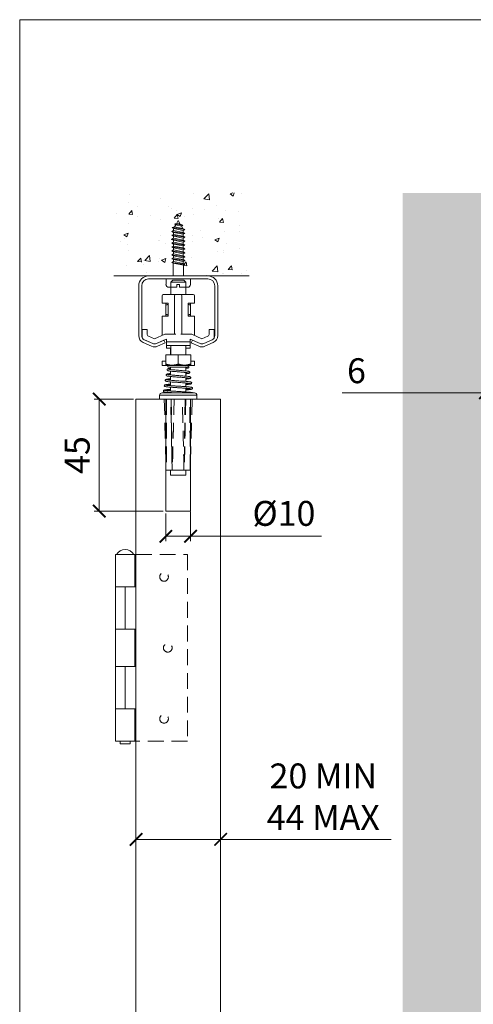
# Model space of a CAD drawing. Units: millimetres. Extents: x 3205 to 4338, y 1002 to 1793.
# Drawn here: x 3205 to 3387, y 1398 to 1793 of the extents above; entities that cross this region are included whole.
import ezdxf

# ---------------------------------------------------------------- set-up
doc = ezdxf.new("R2010")
doc.units = ezdxf.units.MM
doc.linetypes.add('HIDDEN', pattern=[9.525, 6.35, -3.175])
doc.layers.get('0').update_dxf_attribs({"lineweight": 0})
for name, color, linetype, lineweight in [('Border', 7, 'Continuous', 0), ('Dims', 7, 'Continuous', 0), ('Door', 4, 'Continuous', 0), ('Gear', 7, 'Continuous', 0), ('Hatching', 7, 'Continuous', 0), ('Track', 5, 'Continuous', 0)]:
    doc.layers.add(name, color=color, linetype=linetype, lineweight=lineweight)
doc.layers.add('Notes', color=7, linetype='Continuous')
doc.styles.add('ROMANS', font='ARIAL.TTF')
doc.dimstyles.new('DIMSTYLE', dxfattribs={"dimtxt": 5.5, "dimasz": 5, "dimexe": 2, "dimexo": 1, "dimgap": 2.5, "dimtad": 1, "dimdec": 0, "dimrnd": 1e-08, "dimzin": 0, "dimdsep": 46, "dimtxsty": 'ROMANS', "dimblk": 'ARCHTICK', "dimcen": 0.09, "dimclrd": 7, "dimclre": 7, "dimclrt": 256, "dimadec": 0, "dimazin": 0, "dimtfac": 2, "dimtdec": 0, "dimtmove": 0, "dimatfit": 3, "dimfxl": 0, "dimtolj": 1, "dimtzin": 0, "dimlwd": 0, "dimlwe": 0, "dimarcsym": 0})

# ---------------------------------------------------------------- blocks, each defined once
blk = doc.blocks.new('_ArchTick')
at = {"color": 0, "linetype": 'ByBlock', "const_width": 0.15}
blk.add_lwpolyline([(-0.5, -0.5), (0.5, 0.5)], dxfattribs=at)
blk = doc.blocks.new('*D75')
at = {"layer": 'Defpoints', "color": 0}
for p in [(3251.34, 1463.97), (3251.34, 1463.97), (3285.34, 1463.97)]:
    blk.add_point(p, dxfattribs=at)
at = {"layer": 'Dims', "color": 7, "lineweight": 0}
for p, q in [((3251.34, 1464.97), (3251.34, 1465.97)), ((3251.34, 1463.97), (3285.34, 1463.97)), ((3285.34, 1464.97), (3285.34, 1465.97)), ((3285.34, 1463.97), (3353.8, 1463.97))]:
    blk.add_line(p, q, dxfattribs=at)
at = {"layer": 'Dims', "color": 7, "lineweight": 0, "xscale": 5, "yscale": 5, "zscale": 5, "rotation": 180}
blk.add_blockref('_ArchTick', (3251.34, 1463.97), dxfattribs=at)
at = {"layer": 'Dims', "color": 7, "lineweight": 0, "xscale": 5, "yscale": 5, "zscale": 5}
blk.add_blockref('_ArchTick', (3285.34, 1463.97), dxfattribs=at)
at = {"layer": 'Dims', "insert": (3326.58, 1479.83), "char_height": 10, "attachment_point": 5, "style": 'ROMANS'}
blk.add_mtext('20 MIN\\P44 MAX', dxfattribs=at)
blk = doc.blocks.new('289T Top End')
at = {"color": 3}
for p, q in [((-2.24, 47.77), (-3.04, 46.97)), ((2.16, 47.77), (-2.24, 47.77)), ((2.16, 47.77), (2.96, 46.97)), ((2.96, 46.97), (-3.04, 46.97)), ((-3.04, 42), (-3.04, 46.97)), ((2.96, 42), (2.96, 46.97)), ((-6.54, 41.5), (-6.54, 38.5)), ((-2.04, 42), (-6.04, 42)), ((-1.04, 42), (-2.04, 42)), ((-1.54, 40.29), (-1.54, 41.5)), ((-1.54, 40.29), (-1.54, 32.46)), ((0.96, 42), (-1.04, 42)), ((0.96, 42), (1.96, 42)), ((1.46, 40.29), (1.46, 41.5)), ((1.46, 40.29), (1.46, 32.46)), ((5.96, 42), (1.96, 42)), ((6.46, 41.5), (6.46, 38.5)), ((-6.54, 38.5), (-4.07, 38.5)), ((-4.49, 38.5), (-5.04, 38.19)), ((-5.04, 37.74), (-5.04, 38.19)), ((-5.04, 37.74), (-5.04, 34.07)), ((-4.07, 38.5), (-4.07, 33.3)), ((3.99, 38.5), (6.46, 38.5)), ((3.99, 38.5), (3.99, 33.3)), ((4.41, 38.5), (4.96, 38.19)), ((4.96, 38.19), (4.96, 37.74)), ((4.96, 37.74), (4.96, 34.07)), ((-4.07, 33.3), (-6.54, 33.3)), ((-6.54, 33.3), (-6.54, 25.53)), ((-5.04, 33.62), (-5.04, 34.07)), ((-4.49, 33.3), (-5.04, 33.62)), ((-1.54, 32.46), (-1.54, 31.17)), ((1.46, 32.46), (1.46, 31.17)), ((6.46, 33.3), (3.99, 33.3)), ((4.41, 33.3), (4.96, 33.62)), ((4.96, 34.07), (4.96, 33.62)), ((6.46, 33.3), (6.46, 25.53)), ((-14.54, 28), (-12.54, 28)), ((-14.54, 24.88), (-14.54, 28)), ((-12.54, 28), (-12.54, 26.18)), ((-1.54, 31.17), (-1.54, 26)), ((1.46, 26), (1.46, 31.17)), ((12.46, 28), (14.46, 28)), ((12.46, 26.18), (12.46, 28)), ((14.46, 28), (14.46, 24.88)), ((-10.27, 22.33), (-13.94, 23.97)), ((-11.94, 25.27), (-9.54, 24.19)), ((-9.54, 24.19), (-5.47, 26)), ((-4.79, 24.12), (-8.8, 22.33)), ((-5.47, 26), (-1.04, 26)), ((-4.79, 24.12), (-4.79, 23)), ((0.96, 26), (5.4, 26)), ((4.71, 23), (4.71, 24.12)), ((8.73, 22.33), (4.71, 24.12)), ((5.4, 26), (9.46, 24.19)), ((9.46, 24.19), (11.87, 25.27)), ((13.87, 23.97), (10.2, 22.33)), ((-4.79, 23), (4.71, 23)), ((-4.79, 23), (-4.79, 21.5)), ((-4.79, 21.5), (4.71, 21.5)), ((-4.79, 21.5), (-4.79, 20.5)), ((-4.79, 20.5), (-3.04, 20.5)), ((-3.14, 17.77), (-3.14, 20.5)), ((-3.04, 17.77), (-3.04, 21.5)), ((2.96, 17.77), (2.96, 21.5)), ((2.96, 20.5), (4.71, 20.5)), ((3.06, 17.77), (3.06, 20.5)), ((4.71, 23), (4.71, 21.5)), ((4.71, 21.5), (4.71, 20.5)), ((-0.02, 17.77), (-5.02, 17.77)), ((-5.02, 17.77), (-5.02, 14.05)), ((4.98, 17.77), (-0.02, 17.77)), ((-0.02, 17.77), (-0.02, 14.06)), ((4.98, 17.77), (4.98, 14.07)), ((-6.54, 15.25), (-5.02, 15.25)), ((-6.54, 13.5), (-6.54, 15.25)), ((-6.54, 13.5), (6.46, 13.5)), ((-5.02, 14.05), (-5.02, 13.62)), ((-5.02, 13.62), (-2.92, 13.62)), ((-3.14, 11.85), (-3.14, 12.87)), ((-2.14, 13.62), (-2.92, 13.62)), ((-2.14, 13.62), (2.46, 13.62)), ((2.46, 13.62), (4.96, 13.62)), ((3.06, 13.38), (3.06, 13.5)), ((3.06, 11.3), (3.06, 12.74)), ((4.96, 13.62), (4.98, 13.63)), ((4.98, 15.25), (6.46, 15.25)), ((4.98, 13.63), (4.98, 14.07)), ((6.46, 13.5), (6.46, 15.25)), ((-3.14, 9.69), (-3.14, 11.21)), ((-3.14, 7.54), (-3.14, 9.06)), ((3.06, 9.19), (3.06, 10.66)), ((3.06, 7.09), (3.06, 8.56)), ((-3.14, 5.39), (-3.15, 5.39)), ((-3.14, 5.39), (-3.14, 6.9)), ((-3.14, 3.25), (-3.14, 4.75)), ((3.06, 4.97), (3.06, 6.45)), ((3.06, 2.86), (3.06, 4.34)), ((3.19, 4.33), (3.06, 4.32)), ((-7.54, 1.5), (7.46, 1.5)), ((-7.54, 1.5), (-7.54, 1.5)), ((-7.54, 0), (-7.54, 1.5)), ((7.46, 0), (-7.54, 0)), ((-6.54, 2.5), (6.46, 2.5)), ((-3.14, 3.28), (-3.37, 3.26)), ((-3.14, 2.5), (-3.14, 2.61)), ((7.46, 0), (7.46, 1.5))]:
    blk.add_line(p, q, dxfattribs=at)
at = {"color": 3, "linetype": 'HIDDEN'}
for p, q in [((-5.64, 0), (-4.88, -28.6)), ((-2.84, 0), (-2.46, -28.6)), ((2.76, 0), (2.38, -28.6)), ((5.56, 0), (4.8, -28.6)), ((-4.79, -28.6), (-4.88, -28.6)), ((-4.79, -28.6), (-2.48, -28.6)), ((-3.14, -30.56), (-3.14, -28.6)), ((-3.14, -30.56), (3.06, -30.56)), ((-2.46, -28.6), (-2.48, -28.6)), ((-2.34, -28.6), (-2.46, -28.6)), ((-2.34, -28.6), (2.27, -28.6)), ((2.38, -28.6), (2.27, -28.6)), ((2.41, -28.6), (2.38, -28.6)), ((2.41, -28.6), (4.71, -28.6)), ((3.06, -30.56), (3.06, -28.6)), ((4.8, -28.6), (4.71, -28.6))]:
    blk.add_line(p, q, dxfattribs=at)
at = {"color": 3, "flags": 128}
for points in [[(-4.07, 38.01), (-4.11, 38), (-4.14, 38), (-4.18, 37.99), (-4.22, 37.98), (-4.26, 37.97), (-4.3, 37.96), (-4.34, 37.95), (-4.38, 37.94), (-4.42, 37.93), (-4.46, 37.92), (-4.5, 37.91), (-4.54, 37.89), (-4.58, 37.88), (-4.62, 37.87), (-4.66, 37.86), (-4.7, 37.85), (-4.74, 37.83), (-4.78, 37.82), (-4.82, 37.81), (-4.87, 37.8), (-4.91, 37.78), (-4.95, 37.77), (-4.99, 37.75), (-5.04, 37.74)], [(4.96, 37.74), (4.92, 37.75), (4.88, 37.77), (4.83, 37.78), (4.79, 37.8), (4.75, 37.81), (4.71, 37.82), (4.67, 37.83), (4.63, 37.85), (4.58, 37.86), (4.54, 37.87), (4.5, 37.88), (4.46, 37.89), (4.42, 37.91), (4.38, 37.92), (4.34, 37.93), (4.3, 37.94), (4.26, 37.95), (4.22, 37.96), (4.19, 37.97), (4.15, 37.98), (4.11, 37.99), (4.07, 38), (4.03, 38), (3.99, 38.01)], [(-5.04, 34.07), (-4.99, 34.05), (-4.95, 34.04), (-4.91, 34.03), (-4.87, 34.01), (-4.82, 34), (-4.78, 33.99), (-4.74, 33.97), (-4.7, 33.96), (-4.66, 33.95), (-4.62, 33.94), (-4.58, 33.93), (-4.54, 33.92), (-4.5, 33.9), (-4.46, 33.89), (-4.42, 33.88), (-4.38, 33.87), (-4.34, 33.86), (-4.3, 33.85), (-4.26, 33.84), (-4.22, 33.83), (-4.18, 33.82), (-4.14, 33.81), (-4.11, 33.81), (-4.07, 33.8)], [(3.99, 33.8), (4.03, 33.81), (4.07, 33.81), (4.11, 33.82), (4.15, 33.83), (4.19, 33.84), (4.22, 33.85), (4.26, 33.86), (4.3, 33.87), (4.34, 33.88), (4.38, 33.89), (4.42, 33.9), (4.46, 33.92), (4.5, 33.93), (4.54, 33.94), (4.58, 33.95), (4.63, 33.96), (4.67, 33.97), (4.71, 33.99), (4.75, 34), (4.79, 34.01), (4.83, 34.03), (4.88, 34.04), (4.92, 34.05), (4.96, 34.07)], [(-2.92, 13.62), (-3, 13.62), (-3.09, 13.63), (-3.18, 13.64), (-3.26, 13.65), (-3.35, 13.66), (-3.43, 13.67), (-3.52, 13.68), (-3.61, 13.69), (-3.69, 13.71), (-3.78, 13.72), (-3.87, 13.74), (-3.95, 13.76), (-4.04, 13.78), (-4.13, 13.8), (-4.21, 13.82), (-4.3, 13.84), (-4.39, 13.86), (-4.48, 13.89), (-4.56, 13.91), (-4.65, 13.94), (-4.74, 13.96), (-4.83, 13.99), (-4.93, 14.02), (-5.02, 14.05)], [(-3.14, 12.35), (-3.45, 12.31), (-3.71, 12.27), (-3.93, 12.22), (-4.12, 12.18), (-4.28, 12.12), (-4.36, 12.06), (-4.41, 12.02), (-4.46, 11.95), (-4.5, 11.85), (-4.5, 11.73), (-4.46, 11.62), (-4.41, 11.55), (-4.32, 11.47), (-4.24, 11.42), (-4.08, 11.37), (-3.88, 11.33), (-3.65, 11.28), (-3.37, 11.24), (-3.04, 11.2), (-2.68, 11.16), (-2.28, 11.12), (-1.85, 11.08), (-1.4, 11.05), (-0.92, 11.01), (-0.44, 10.97), (0.05, 10.93), (0.55, 10.89), (1.03, 10.85), (1.5, 10.81), (1.96, 10.77), (2.38, 10.73), (2.77, 10.69), (3.13, 10.65), (3.44, 10.61), (3.7, 10.57), (3.9, 10.54), (4.05, 10.5), (4.09, 10.49), (4.1, 10.48)], [(-3.99, 12.01), (-3.97, 12), (-3.93, 11.99), (-3.79, 11.96), (-3.59, 11.92), (-3.33, 11.88), (-3.02, 11.84), (-2.67, 11.8), (-2.27, 11.76), (-1.85, 11.72), (-1.4, 11.68), (-0.92, 11.64), (-0.43, 11.6), (0.06, 11.56), (0.56, 11.52), (1.05, 11.48), (1.53, 11.44), (1.99, 11.4), (2.43, 11.36), (2.83, 11.32), (3.2, 11.28), (3.52, 11.24), (3.8, 11.2), (4.03, 11.16), (4.23, 11.11), (4.39, 11.05), (4.48, 11), (4.53, 10.95), (4.58, 10.87), (4.61, 10.76), (4.61, 10.63), (4.56, 10.53), (4.51, 10.46), (4.42, 10.39), (4.33, 10.35), (4.17, 10.3), (3.96, 10.26), (3.71, 10.22), (3.41, 10.17), (3.06, 10.13)], [(-3.94, 13.51), (-3.91, 13.51), (-3.83, 13.51), (-3.69, 13.51), (-3.5, 13.51), (-3.25, 13.51), (-2.97, 13.51), (-2.64, 13.51), (-2.27, 13.51), (-1.87, 13.51), (-1.45, 13.51), (-1, 13.51), (-0.54, 13.51), (-0.07, 13.51), (0.4, 13.5), (0.86, 13.5), (1.31, 13.49), (1.75, 13.47), (2.16, 13.45), (2.54, 13.43), (2.89, 13.4), (3.2, 13.37), (3.46, 13.33), (3.69, 13.29), (3.87, 13.24), (4.03, 13.18), (4.12, 13.11), (4.17, 13.06), (4.22, 12.97), (4.24, 12.86), (4.23, 12.75), (4.18, 12.65), (4.13, 12.59), (4.04, 12.52), (3.96, 12.48), (3.8, 12.43), (3.6, 12.38), (3.35, 12.34), (3.06, 12.3)], [(-3.94, 12.87), (-3.92, 12.87), (-3.87, 12.87), (-3.79, 12.87), (-3.67, 12.87), (-3.52, 12.87), (-3.34, 12.87), (-3.13, 12.87), (-2.9, 12.87), (-2.64, 12.87), (-2.36, 12.87), (-2.06, 12.87), (-1.74, 12.87), (-1.4, 12.87), (-1.05, 12.87), (-0.7, 12.87), (-0.34, 12.87), (0.02, 12.87), (0.39, 12.87), (0.74, 12.86), (1.09, 12.86), (1.44, 12.85), (1.76, 12.84), (2.08, 12.82), (2.37, 12.8), (2.64, 12.78), (2.89, 12.76), (3.12, 12.74), (3.31, 12.71), (3.47, 12.68), (3.6, 12.66), (3.69, 12.63), (3.72, 12.62)], [(-3.13, 11.99), (-3.16, 11.99), (-3.18, 11.99), (-3.2, 11.98), (-3.22, 11.98), (-3.24, 11.98), (-3.26, 11.97), (-3.28, 11.97), (-3.3, 11.97), (-3.32, 11.96), (-3.34, 11.96), (-3.36, 11.96), (-3.37, 11.95), (-3.39, 11.95), (-3.41, 11.95), (-3.43, 11.94), (-3.44, 11.94), (-3.46, 11.94), (-3.48, 11.93), (-3.49, 11.93), (-3.51, 11.93), (-3.52, 11.92), (-3.54, 11.92), (-3.55, 11.92), (-3.57, 11.91)], [(-0.02, 14.06), (-0.11, 14.03), (-0.2, 14), (-0.29, 13.97), (-0.38, 13.94), (-0.47, 13.92), (-0.56, 13.89), (-0.65, 13.87), (-0.74, 13.84), (-0.83, 13.82), (-0.92, 13.8), (-1, 13.78), (-1.09, 13.76), (-1.18, 13.74), (-1.27, 13.73), (-1.35, 13.71), (-1.44, 13.7), (-1.53, 13.68), (-1.61, 13.67), (-1.7, 13.66), (-1.79, 13.65), (-1.88, 13.64), (-1.96, 13.63), (-2.05, 13.62), (-2.14, 13.62)], [(2.46, 13.62), (2.36, 13.62), (2.26, 13.62), (2.16, 13.63), (2.05, 13.63), (1.95, 13.64), (1.85, 13.65), (1.75, 13.66), (1.64, 13.67), (1.54, 13.68), (1.44, 13.7), (1.34, 13.71), (1.24, 13.73), (1.13, 13.75), (1.03, 13.77), (0.93, 13.79), (0.83, 13.82), (0.72, 13.84), (0.62, 13.87), (0.52, 13.9), (0.41, 13.93), (0.3, 13.96), (0.2, 13.99), (0.09, 14.02), (-0.02, 14.06)], [(4.98, 14.07), (4.87, 14.03), (4.76, 14), (4.65, 13.97), (4.55, 13.93), (4.44, 13.9), (4.33, 13.88), (4.23, 13.85), (4.12, 13.82), (4.02, 13.8), (3.91, 13.78), (3.81, 13.75), (3.71, 13.73), (3.6, 13.72), (3.5, 13.7), (3.39, 13.68), (3.29, 13.67), (3.19, 13.66), (3.08, 13.65), (2.98, 13.64), (2.88, 13.63), (2.77, 13.63), (2.67, 13.62), (2.57, 13.62), (2.46, 13.62)], [(3.32, 12.71), (3.31, 12.71), (3.3, 12.7), (3.29, 12.7), (3.28, 12.7), (3.27, 12.7), (3.26, 12.7), (3.25, 12.69), (3.24, 12.69), (3.23, 12.69), (3.22, 12.69), (3.21, 12.69), (3.2, 12.68), (3.19, 12.68), (3.18, 12.68), (3.17, 12.68), (3.15, 12.67), (3.14, 12.67), (3.13, 12.67), (3.12, 12.67), (3.11, 12.67), (3.1, 12.66), (3.09, 12.66), (3.07, 12.66), (3.06, 12.66)], [(-3.14, 8.14), (-3.58, 8.1), (-3.97, 8.06), (-4.31, 8.02), (-4.59, 7.97), (-4.81, 7.93), (-4.99, 7.87), (-5.08, 7.82), (-5.14, 7.78), (-5.2, 7.71), (-5.25, 7.59), (-5.25, 7.45), (-5.2, 7.33), (-5.14, 7.26), (-5.03, 7.19), (-4.95, 7.15), (-4.76, 7.1), (-4.52, 7.06), (-4.22, 7.02), (-3.86, 6.97), (-3.45, 6.93), (-2.99, 6.89), (-2.48, 6.85), (-1.94, 6.81), (-1.37, 6.77), (-0.78, 6.72), (-0.17, 6.68), (0.43, 6.64), (1.03, 6.6), (1.62, 6.56), (2.18, 6.52), (2.71, 6.48), (3.2, 6.44), (3.65, 6.4), (4.03, 6.35), (4.36, 6.31), (4.5, 6.29), (4.62, 6.28), (4.71, 6.26), (4.79, 6.24), (4.84, 6.22), (4.86, 6.22)], [(-3.14, 10.25), (-3.51, 10.21), (-3.84, 10.17), (-4.12, 10.12), (-4.35, 10.08), (-4.54, 10.03), (-4.71, 9.95), (-4.76, 9.91), (-4.81, 9.85), (-4.86, 9.75), (-4.88, 9.62), (-4.84, 9.5), (-4.79, 9.42), (-4.69, 9.34), (-4.52, 9.26), (-4.33, 9.22), (-4.09, 9.17), (-3.8, 9.13), (-3.46, 9.09), (-3.07, 9.05), (-2.64, 9.01), (-2.17, 8.97), (-1.68, 8.93), (-1.15, 8.89), (-0.61, 8.85), (-0.06, 8.81), (0.49, 8.77), (1.03, 8.73), (1.56, 8.68), (2.07, 8.64), (2.55, 8.6), (2.99, 8.56), (3.39, 8.52), (3.74, 8.48), (4.03, 8.44), (4.26, 8.41), (4.35, 8.39), (4.42, 8.37), (4.47, 8.36), (4.48, 8.35)], [(-4.37, 9.88), (-4.35, 9.88), (-4.3, 9.86), (-4.24, 9.85), (-4.15, 9.83), (-3.92, 9.79), (-3.63, 9.75), (-3.28, 9.71), (-2.89, 9.67), (-2.45, 9.63), (-1.97, 9.59), (-1.46, 9.55), (-0.93, 9.51), (-0.38, 9.47), (0.17, 9.43), (0.72, 9.38), (1.27, 9.34), (1.8, 9.3), (2.3, 9.26), (2.77, 9.22), (3.21, 9.18), (3.6, 9.14), (3.94, 9.1), (4.23, 9.06), (4.47, 9.01), (4.66, 8.96), (4.83, 8.88), (4.89, 8.84), (4.94, 8.76), (4.99, 8.65), (4.98, 8.51), (4.93, 8.4), (4.88, 8.33), (4.78, 8.26), (4.6, 8.19), (4.4, 8.15), (4.15, 8.1), (3.84, 8.06), (3.48, 8.02), (3.06, 7.98)], [(-3.13, 9.9), (-3.17, 9.9), (-3.21, 9.89), (-3.25, 9.89), (-3.29, 9.88), (-3.33, 9.88), (-3.36, 9.87), (-3.4, 9.87), (-3.44, 9.86), (-3.47, 9.86), (-3.5, 9.85), (-3.54, 9.85), (-3.57, 9.85), (-3.6, 9.84), (-3.63, 9.84), (-3.66, 9.83), (-3.69, 9.83), (-3.72, 9.82), (-3.75, 9.82), (-3.78, 9.81), (-3.81, 9.81), (-3.83, 9.8), (-3.86, 9.8), (-3.88, 9.79), (-3.91, 9.79)], [(3.66, 10.58), (3.64, 10.58), (3.62, 10.57), (3.6, 10.57), (3.58, 10.56), (3.56, 10.56), (3.54, 10.56), (3.52, 10.55), (3.49, 10.55), (3.47, 10.54), (3.45, 10.54), (3.42, 10.54), (3.4, 10.53), (3.37, 10.53), (3.35, 10.52), (3.32, 10.52), (3.29, 10.51), (3.27, 10.51), (3.24, 10.51), (3.21, 10.5), (3.18, 10.5), (3.15, 10.49), (3.12, 10.49), (3.09, 10.49), (3.06, 10.48)], [(4, 8.45), (3.97, 8.44), (3.94, 8.44), (3.91, 8.43), (3.88, 8.43), (3.85, 8.42), (3.82, 8.42), (3.78, 8.41), (3.75, 8.41), (3.71, 8.4), (3.68, 8.39), (3.64, 8.39), (3.6, 8.38), (3.56, 8.38), (3.52, 8.37), (3.48, 8.37), (3.43, 8.36), (3.39, 8.36), (3.35, 8.35), (3.3, 8.35), (3.25, 8.34), (3.21, 8.34), (3.16, 8.33), (3.11, 8.32), (3.06, 8.32)], [(-3.14, 6.03), (-3.64, 5.99), (-4.09, 5.95), (-4.49, 5.9), (-4.82, 5.86), (-5.08, 5.82), (-5.29, 5.77), (-5.38, 5.73), (-5.48, 5.68), (-5.54, 5.62), (-5.61, 5.52), (-5.63, 5.36), (-5.59, 5.22), (-5.52, 5.14), (-5.46, 5.09), (-5.36, 5.04), (-5.17, 4.99), (-4.93, 4.94), (-4.62, 4.9), (-4.25, 4.85), (-3.82, 4.81), (-3.58, 4.79), (-3.32, 4.77), (-3.06, 4.75), (-2.78, 4.73), (-2.49, 4.71), (-2.2, 4.69), (-1.89, 4.66), (-1.58, 4.64), (-1.26, 4.62), (-0.93, 4.6), (-0.61, 4.58), (-0.28, 4.56), (0.06, 4.54), (0.39, 4.52), (0.72, 4.5), (1.04, 4.48), (1.37, 4.45), (1.69, 4.43), (2, 4.41), (2.3, 4.39), (2.6, 4.37), (2.89, 4.35), (3.16, 4.33), (3.42, 4.31), (3.67, 4.29), (3.91, 4.27), (4.13, 4.25), (4.33, 4.23), (4.52, 4.2), (4.69, 4.18), (4.84, 4.16), (4.97, 4.14), (5.08, 4.12), (5.16, 4.11), (5.22, 4.09), (5.24, 4.08)], [(-5.13, 5.63), (-5.11, 5.62), (-5.05, 5.61), (-4.97, 5.59), (-4.86, 5.57), (-4.73, 5.55), (-4.58, 5.53), (-4.42, 5.51), (-4.23, 5.49), (-4.03, 5.47), (-3.81, 5.45), (-3.58, 5.43), (-3.33, 5.41), (-3.07, 5.39), (-2.8, 5.37), (-2.51, 5.34), (-2.22, 5.32), (-1.91, 5.3), (-1.6, 5.28), (-1.28, 5.26), (-0.96, 5.24), (-0.63, 5.22), (-0.3, 5.2), (0.03, 5.18), (0.37, 5.16), (0.7, 5.13), (1.03, 5.11), (1.35, 5.09), (1.67, 5.07), (1.99, 5.05), (2.3, 5.03), (2.6, 5.01), (2.89, 4.99), (3.17, 4.97), (3.44, 4.94), (3.69, 4.92), (3.93, 4.9), (4.16, 4.88), (4.37, 4.86), (4.57, 4.84), (4.75, 4.82), (5.06, 4.77), (5.3, 4.73), (5.49, 4.67), (5.59, 4.61), (5.66, 4.55), (5.72, 4.44), (5.74, 4.37), (5.74, 4.28), (5.69, 4.14), (5.62, 4.06), (5.56, 4.02), (5.37, 3.94), (5.15, 3.9), (4.87, 3.85), (4.7, 3.83), (4.51, 3.81), (4.31, 3.79), (4.09, 3.77), (3.85, 3.74), (3.6, 3.72), (3.34, 3.7), (3.06, 3.68)], [(-4.75, 7.76), (-4.73, 7.75), (-4.68, 7.74), (-4.6, 7.72), (-4.5, 7.7), (-4.25, 7.66), (-3.93, 7.62), (-3.55, 7.58), (-3.11, 7.54), (-2.62, 7.5), (-2.09, 7.46), (-1.53, 7.41), (-0.94, 7.37), (-0.34, 7.33), (0.27, 7.29), (0.88, 7.25), (1.47, 7.21), (2.05, 7.17), (2.6, 7.12), (3.11, 7.08), (3.57, 7.04), (3.99, 7), (4.35, 6.96), (4.65, 6.91), (4.89, 6.87), (5.08, 6.82), (5.17, 6.77), (5.22, 6.74), (5.28, 6.69), (5.34, 6.59), (5.37, 6.45), (5.33, 6.31), (5.27, 6.22), (5.21, 6.17), (5.16, 6.13), (5.07, 6.09), (4.88, 6.04), (4.64, 6), (4.33, 5.95), (3.96, 5.91), (3.54, 5.87), (3.06, 5.83)], [(-3.14, 5.7), (-3.21, 5.69), (-3.29, 5.68), (-3.36, 5.68), (-3.44, 5.67), (-3.51, 5.66), (-3.58, 5.65), (-3.65, 5.65), (-3.72, 5.64), (-3.78, 5.63), (-3.85, 5.63), (-3.91, 5.62), (-3.97, 5.61), (-4.03, 5.61), (-4.09, 5.6), (-4.15, 5.59), (-4.2, 5.59), (-4.25, 5.58), (-4.31, 5.57), (-4.36, 5.57), (-4.4, 5.56), (-4.45, 5.55), (-4.49, 5.54), (-4.54, 5.54), (-4.58, 5.53)], [(-3.13, 7.8), (-3.19, 7.8), (-3.25, 7.79), (-3.31, 7.78), (-3.36, 7.78), (-3.42, 7.77), (-3.47, 7.77), (-3.52, 7.76), (-3.58, 7.75), (-3.63, 7.75), (-3.68, 7.74), (-3.72, 7.74), (-3.77, 7.73), (-3.82, 7.72), (-3.86, 7.72), (-3.91, 7.71), (-3.95, 7.71), (-3.99, 7.7), (-4.03, 7.69), (-4.07, 7.69), (-4.1, 7.68), (-4.14, 7.68), (-4.18, 7.67), (-4.21, 7.67), (-4.24, 7.66)], [(4.34, 6.32), (4.3, 6.31), (4.26, 6.3), (4.22, 6.3), (4.18, 6.29), (4.14, 6.29), (4.1, 6.28), (4.05, 6.27), (4, 6.27), (3.95, 6.26), (3.9, 6.25), (3.85, 6.25), (3.8, 6.24), (3.74, 6.23), (3.69, 6.23), (3.63, 6.22), (3.57, 6.22), (3.51, 6.21), (3.45, 6.2), (3.39, 6.2), (3.33, 6.19), (3.26, 6.18), (3.2, 6.18), (3.13, 6.17), (3.06, 6.16)], [(4.67, 4.19), (4.63, 4.18), (4.58, 4.17), (4.53, 4.16), (4.48, 4.16), (4.43, 4.15), (4.37, 4.14), (4.31, 4.14), (4.25, 4.13), (4.19, 4.12), (4.13, 4.11), (4.06, 4.11), (4, 4.1), (3.93, 4.09), (3.86, 4.09), (3.79, 4.08), (3.71, 4.07), (3.64, 4.06), (3.56, 4.06), (3.48, 4.05), (3.4, 4.04), (3.32, 4.04), (3.23, 4.03), (3.15, 4.02), (3.06, 4.01)], [(-3.14, 3.58), (-3.23, 3.58), (-3.33, 3.57), (-3.42, 3.56), (-3.51, 3.55), (-3.6, 3.55), (-3.69, 3.54), (-3.77, 3.53), (-3.86, 3.52), (-3.94, 3.52), (-4.02, 3.51), (-4.1, 3.5), (-4.17, 3.49), (-4.25, 3.49), (-4.32, 3.48), (-4.39, 3.47), (-4.45, 3.46), (-4.52, 3.46), (-4.58, 3.45), (-4.64, 3.44), (-4.7, 3.43), (-4.76, 3.43), (-4.81, 3.42), (-4.86, 3.41), (-4.91, 3.4)]]:
    blk.add_lwpolyline(points, dxfattribs=at)
at = {"color": 3}
for points in [[(-3.14, 3.92), (-3.43, 3.9), (-3.7, 3.87), (-3.97, 3.85), (-4.21, 3.83), (-4.45, 3.81), (-4.66, 3.79), (-4.86, 3.77), (-5.04, 3.75), (-5.21, 3.72), (-5.35, 3.7), (-5.59, 3.66), (-5.79, 3.59), (-5.84, 3.56), (-5.9, 3.51), (-5.97, 3.41), (-6, 3.33), (-6, 3.25), (-5.99, 3.16), (-5.96, 3.09), (-5.89, 3.01), (-5.78, 2.93), (-5.58, 2.87), (-5.34, 2.82), (-5.19, 2.8), (-5.02, 2.78), (-4.84, 2.75), (-4.63, 2.73), (-4.41, 2.71), (-4.18, 2.69), (-3.92, 2.67), (-3.65, 2.65), (-3.37, 2.63), (-3.07, 2.6), (-2.77, 2.58), (-2.45, 2.56), (-2.12, 2.54), (-1.78, 2.52), (-1.47, 2.5)], [(-5.51, 3.51), (-5.48, 3.5), (-5.42, 3.48), (-5.33, 3.46), (-5.22, 3.44), (-5.08, 3.42), (-4.92, 3.4), (-4.74, 3.38), (-4.54, 3.36), (-4.32, 3.34), (-4.08, 3.32), (-3.82, 3.3), (-3.56, 3.28), (-3.27, 3.25), (-2.97, 3.23), (-2.66, 3.21), (-2.34, 3.19), (-2.01, 3.17), (-1.67, 3.15), (-1.33, 3.13), (-0.98, 3.11), (-0.62, 3.09), (-0.26, 3.06), (0.1, 3.04), (0.46, 3.02), (0.82, 3), (1.17, 2.98), (1.52, 2.96), (1.87, 2.94), (2.21, 2.91), (2.54, 2.89), (2.86, 2.87), (3.18, 2.85), (3.47, 2.83), (3.76, 2.81), (4.03, 2.79), (4.29, 2.77), (4.53, 2.74), (4.75, 2.72), (4.96, 2.7), (5.14, 2.68), (5.31, 2.66), (5.46, 2.63), (5.7, 2.59), (5.9, 2.52), (5.94, 2.5)]]:
    blk.add_lwpolyline(points, dxfattribs=at)
for centre, radius, start, end in [((-6.04, 41.5), 0.5, 90, 180), ((-1.04, 41.5), 0.5, 90, 180), ((0.96, 41.5), 0.5, 0, 90), ((5.96, 41.5), 0.5, 0, 90), ((-13.54, 24.88), 1, 180, 246), ((-11.54, 26.18), 1, 180, 246), ((11.46, 26.18), 1, 294, 0), ((13.46, 24.88), 1, 294, 0), ((-9.54, 23.98), 1.8, 246, 294), ((9.46, 23.98), 1.8, 246, 294), ((-3.94, 13.19), 0.318, 97.4652, 270), ((-6.54, 1.5), 1, 90, 180), ((6.46, 1.5), 1, 0, 90)]:
    blk.add_arc(centre, radius, start, end, dxfattribs=at)
at = {"color": 3, "linetype": 'HIDDEN'}
for centre, major_axis, ratio, start_param, end_param in [((3783.27, -106.35), (-133.43, 5022.62), 0.753731, 1.529603, 1.535297), ((-966.22, -106.35), (-89.35, 5023.6), 0.192071, 4.724451, 4.730145), ((4749.45, -106.35), (270.02, 5017.13), 0.945802, 1.600483, 1.606177), ((-4749.53, -106.35), (-270.02, 5017.13), 0.945802, 4.677008, 4.682702), ((966.15, -106.35), (89.35, 5023.6), 0.192071, 1.55304, 1.558734), ((-3783.34, -106.35), (133.43, 5022.62), 0.753731, 4.747888, 4.753582)]:
    blk.add_ellipse(centre, major_axis=major_axis, ratio=ratio, start_param=start_param, end_param=end_param, dxfattribs=at)
blk = doc.blocks.new('280 Track end')
at = {"color": 5}
for p, q in [((-11.88, 0), (11.88, 0)), ((11.88, -1.2), (-11.88, -1.2)), ((-15.88, -24), (-15.88, -4)), ((-14.68, -4), (-14.68, -24)), ((14.68, -24), (14.68, -4)), ((15.88, -4), (15.88, -24)), ((-10.72, -28.24), (-14.1, -26.74)), ((-13.61, -25.64), (-10.23, -27.14)), ((-8.77, -27.14), (-5.74, -25.8)), ((-5.25, -26.89), (-8.28, -28.24)), ((-5.74, -25.8), (-5.25, -26.89)), ((5.25, -26.89), (5.74, -25.8)), ((8.28, -28.24), (5.25, -26.89)), ((5.74, -25.8), (8.77, -27.14)), ((10.23, -27.14), (13.61, -25.64)), ((14.1, -26.74), (10.72, -28.24))]:
    blk.add_line(p, q, dxfattribs=at)
for centre, radius, start, end in [((-11.88, -4), 4, 90, 180), ((-11.88, -4), 2.8, 90, 180), ((11.88, -4), 4, 0, 90), ((11.88, -4), 2.8, 0, 90), ((-12.88, -24), 3, 180, 246), ((-12.88, -24), 1.8, 180, 246), ((-9.5, -25.5), 1.8, 246, 294), ((9.5, -25.5), 1.8, 246, 294), ((12.88, -24), 1.8, 294, 0), ((12.88, -24), 3, 294, 0), ((-9.5, -25.5), 3, 246, 294), ((9.5, -25.5), 3, 246, 294)]:
    blk.add_arc(centre, radius, start, end, dxfattribs=at)
blk = doc.blocks.new('282HD Hinge End')
at = {"color": 212, "linetype": 'HIDDEN'}
for p, q in [((20.65, 0), (0, 0)), ((0, 0), (0, -75)), ((0, -75), (20.65, -75))]:
    blk.add_line(p, q, dxfattribs=at)
at = {"color": 212}
for p, q in [((20.65, 0), (21.15, 0)), ((20.65, -13), (20.65, 0)), ((21.15, 0), (28.85, 0)), ((21.15, -13), (21.15, 0)), ((25.03, 2), (24.97, 2)), ((28.85, -13), (28.85, 0)), ((25, -13), (20.65, -13)), ((28.85, -13), (25, -13)), ((25, -13), (28.85, -13)), ((25, -13), (25, -30)), ((28.85, -13), (28.85, -30)), ((20.65, -30), (25, -30)), ((20.65, -45), (20.65, -30)), ((21.15, -45), (21.15, -30)), ((25, -30), (28.85, -30)), ((28.85, -30), (25, -30)), ((28.85, -45), (28.85, -30)), ((25, -45), (20.65, -45)), ((28.85, -45), (25, -45)), ((25, -45), (28.85, -45)), ((25, -45), (25, -62)), ((28.85, -45), (28.85, -62)), ((20.65, -62), (25, -62)), ((20.65, -62), (20.65, -75)), ((21.15, -75), (21.15, -62)), ((25, -62), (28.85, -62)), ((28.85, -62), (25, -62)), ((28.85, -75), (28.85, -62)), ((20.65, -75), (21.15, -75)), ((28.85, -75), (21.15, -75)), ((23, -75), (23, -76)), ((27, -75), (27, -76)), ((27, -76), (23, -76))]:
    blk.add_line(p, q, dxfattribs=at)
at = {"color": 212, "linetype": 'HIDDEN'}
for centre in [(9.38, -9), (7.88, -37.5), (9.38, -66)]:
    blk.add_circle(centre, 1.75, dxfattribs=at)
at = {"color": 212}
for centre, start, end in [((24.97, -2), 90, 150.0439), ((25.03, -2), 29.9561, 90)]:
    blk.add_arc(centre, 4, start, end, dxfattribs=at)
blk = doc.blocks.new('*D87')
at = {"layer": 'Defpoints', "color": 0}
for p in [(3391.7, 1643.32), (3397.7, 1643.32), (3397.7, 1643.15)]:
    blk.add_point(p, dxfattribs=at)
at = {"layer": 'Notes', "color": 7, "lineweight": 0}
for p, q in [((3391.7, 1644.32), (3391.7, 1645.32)), ((3397.7, 1644.15), (3397.7, 1645.32)), ((3391.7, 1643.32), (3334.12, 1643.32)), ((3397.7, 1643.32), (3391.7, 1643.32))]:
    blk.add_line(p, q, dxfattribs=at)
at = {"layer": 'Notes', "color": 7, "lineweight": 0, "xscale": 5, "yscale": 5, "zscale": 5, "rotation": 180}
blk.add_blockref('_ArchTick', (3391.7, 1643.32), dxfattribs=at)
at = {"layer": 'Notes', "color": 7, "lineweight": 0, "xscale": 5, "yscale": 5, "zscale": 5}
blk.add_blockref('_ArchTick', (3397.7, 1643.32), dxfattribs=at)
at = {"layer": 'Notes', "insert": (3339.92, 1650.93), "char_height": 10, "attachment_point": 5, "style": 'ROMANS'}
blk.add_mtext('6', dxfattribs=at)
blk = doc.blocks.new('*D83')
at = {"layer": 'Defpoints', "color": 0}
for p in [(3263.3, 1595.84), (3273.3, 1596.56), (3273.3, 1585.73)]:
    blk.add_point(p, dxfattribs=at)
at = {"layer": 'Dims', "color": 7, "lineweight": 0}
for p, q in [((3263.3, 1594.84), (3263.3, 1583.73)), ((3273.3, 1595.56), (3273.3, 1583.73)), ((3263.3, 1585.73), (3273.3, 1585.73)), ((3273.3, 1585.73), (3325.86, 1585.73))]:
    blk.add_line(p, q, dxfattribs=at)
at = {"layer": 'Dims', "color": 7, "lineweight": 0, "xscale": 5, "yscale": 5, "zscale": 5, "rotation": 180}
blk.add_blockref('_ArchTick', (3263.3, 1585.73), dxfattribs=at)
at = {"layer": 'Dims', "color": 7, "lineweight": 0, "xscale": 5, "yscale": 5, "zscale": 5}
blk.add_blockref('_ArchTick', (3273.3, 1585.73), dxfattribs=at)
at = {"layer": 'Dims', "insert": (3310.77, 1593.62), "char_height": 10, "attachment_point": 5, "style": 'ROMANS'}
blk.add_mtext('%%c10', dxfattribs=at)
blk = doc.blocks.new('*D88')
at = {"layer": 'Defpoints', "color": 0}
for p in [(3236.6, 1640.84), (3251.34, 1640.84), (3263.3, 1595.84)]:
    blk.add_point(p, dxfattribs=at)
at = {"layer": 'Dims', "color": 7, "lineweight": 0}
for p, q in [((3250.34, 1640.84), (3234.6, 1640.84)), ((3236.6, 1595.84), (3236.6, 1640.84)), ((3262.3, 1595.84), (3234.6, 1595.84))]:
    blk.add_line(p, q, dxfattribs=at)
at = {"layer": 'Dims', "color": 7, "lineweight": 0, "xscale": 5, "yscale": 5, "zscale": 5}
for p, rotation in [((3236.6, 1640.84), 90), ((3236.6, 1595.84), 270)]:
    blk.add_blockref('_ArchTick', p, dxfattribs=dict(at, rotation=rotation))
at = {"layer": 'Dims', "insert": (3229.02, 1618.34), "char_height": 10, "attachment_point": 5, "rotation": 90, "style": 'ROMANS'}
blk.add_mtext('45', dxfattribs=at)

msp = doc.modelspace()

# ---------------------------------------------------------------- hatches: boundary and pattern name
at = {"layer": 'Hatching'}
h = msp.add_hatch(dxfattribs=at)
h.set_pattern_fill('AR-CONC', color=256, scale=0.1, style=0)
h.set_pattern_definition([(50, (261, -260.388), (18.218467, -1.59391), [1.905, -20.955]), (355, (261, -260.388), (-3.52428, 19.10566), [1.524, -16.764]), (100.451, (262.518, -260.521), (14.69425, 17.51167), [1.619, -17.809]), (46.1842, (261, -255.308), (27.1079, -4.20423), [2.8575, -31.4325]), (96.6356, (263.259, -255.659), (23.74042, 24.74256), [2.4285, -26.7135]), (351.184, (261, -255.308), (23.74046, 24.74251), [2.286, -25.146]), (21, (263.54, -256.578), (15.16149, -10.22655), [1.905, -20.955]), (326, (263.54, -256.578), (6.1802, 18.4188), [1.524, -16.764]), (71.4514, (264.803, -257.43), (21.34165, 8.19229), [1.619, -17.809]), (37.5, (260.9997, -260.388), (0.30886, 8.455504), [0, -16.5608, 0, -17.018, 0, -16.8275]), (7.5, (261, -260.388), (6.681966, 10.018057), [0, -9.7028, 0, -16.1798, 0, -6.4135]), (327.5, (255.3355, -260.388), (13.55906, -0.572874), [0, -6.35, 0, -19.812, 0, -26.289]), (317.5, (252.795, -260.388), (14.81292, 2.54265), [0, -8.255, 0, -13.1572, 0, -18.669])])
h.paths.add_polyline_path([(3296.83, 1723.62), (3242.5, 1723.62), (3242.5, 1690.31), (3266.22, 1690.31), (3266.22, 1695.37), (3265.7, 1695.67), (3266.36, 1696.05), (3266.36, 1696.85), (3265.7, 1697.23), (3266.36, 1697.61), (3266.36, 1698.42), (3265.7, 1698.8), (3266.36, 1699.18), (3266.36, 1699.98), (3265.7, 1700.36), (3266.36, 1700.74), (3266.36, 1701.54), (3265.7, 1701.92), (3266.36, 1702.31), (3266.36, 1703.11), (3265.7, 1703.49), (3266.36, 1703.87), (3266.36, 1704.67), (3265.7, 1705.05), (3266.36, 1705.43), (3266.36, 1706.23), (3265.7, 1706.62), (3266.36, 1707), (3266.36, 1707.8), (3265.7, 1708.18), (3266.36, 1708.56), (3266.36, 1709.14), (3266.5, 1709.38), (3265.93, 1709.71), (3266.87, 1710.02), (3267.33, 1710.82), (3266.76, 1711.15), (3267.7, 1711.46), (3268.3, 1712.51), (3269.11, 1711.11), (3270.14, 1710.64), (3269.57, 1710.31), (3270.11, 1709.37), (3270.91, 1708.96), (3270.25, 1708.58), (3270.25, 1707.78), (3270.91, 1707.4), (3270.25, 1707.02), (3270.25, 1706.22), (3270.91, 1705.83), (3270.25, 1705.45), (3270.25, 1704.65), (3270.91, 1704.27), (3270.25, 1703.89), (3270.25, 1703.09), (3270.91, 1702.71), (3270.25, 1702.33), (3270.25, 1701.52), (3270.91, 1701.14), (3270.25, 1700.76), (3270.25, 1699.96), (3270.91, 1699.58), (3270.25, 1699.2), (3270.25, 1698.4), (3270.91, 1698.02), (3270.25, 1697.63), (3270.25, 1696.83), (3270.91, 1696.45), (3270.25, 1696.07), (3270.25, 1695.27), (3270.91, 1694.89), (3270.39, 1694.59), (3270.39, 1690.31), (3296.83, 1690.31)])
h = msp.add_hatch(dxfattribs=at)
h.set_pattern_fill('AR-CONC', color=256, scale=0.1, style=0)
h.set_pattern_definition([(50, (236.433, -260.388), (18.218467, -1.59391), [1.905, -20.955]), (355, (236.433, -260.388), (-3.52428, 19.105664), [1.524, -16.764]), (100.451, (237.951, -260.521), (14.69425, 17.51167), [1.619, -17.809]), (46.1842, (236.433, -255.308), (27.1079, -4.20423), [2.8575, -31.4325]), (96.6356, (238.692, -255.659), (23.74042, 24.74256), [2.4285, -26.7135]), (351.184, (236.433, -255.308), (23.74046, 24.74251), [2.286, -25.146]), (21, (238.973, -256.578), (15.16149, -10.22655), [1.905, -20.955]), (326, (238.973, -256.578), (6.1802, 18.4188), [1.524, -16.764]), (71.4514, (240.237, -257.43), (21.34165, 8.192286), [1.619, -17.809]), (37.5, (236.433, -260.388), (0.30886, 8.455504), [0, -16.5608, 0, -17.018, 0, -16.8275]), (7.5, (236.433, -260.388), (6.681966, 10.018057), [0, -9.7028, 0, -16.1798, 0, -6.4135]), (327.5, (230.769, -260.388), (13.55906, -0.572874), [0, -6.35, 0, -19.812, 0, -26.289]), (317.5, (228.229, -260.388), (14.812918, 2.54265), [0, -8.255, 0, -13.1572, 0, -18.669])])
h.paths.add_polyline_path([(4083.56, 1690.31), (4083.56, 1723.62), (3358.44, 1723.62), (3358.44, 1202.64), (4083.56, 1202.64), (4083.56, 1221.92), (3391.7, 1221.92), (3391.7, 1661.16), (3391.7, 1690.31)])

# ---------------------------------------------------------------- linework, layer by layer
at = {"layer": 'Border'}
msp.add_line((3204.61, 1793.22), (3204.61, 1002.22), dxfattribs=at)
at = {"layer": 'Border', "color": 7, "linetype": 'Continuous'}
msp.add_line((4337.61, 1793.22), (3204.61, 1793.22), dxfattribs=at)
at = {"layer": 'Door', "color": 4}
for p, q in [((3285.34, 1640.84), (3251.34, 1640.84)), ((3251.34, 1640.84), (3251.34, 1238.3)), ((3285.34, 1640.84), (3285.34, 1238.3)), ((3273.3, 1595.84), (3263.3, 1595.84))]:
    msp.add_line(p, q, dxfattribs=at)
at = {"layer": 'Door'}
for p, q in [((3263.3, 1640.84), (3263.3, 1595.84)), ((3273.3, 1640.84), (3273.3, 1595.84))]:
    msp.add_line(p, q, dxfattribs=at)
at = {"layer": 'Gear', "lineweight": 0}
for p, q in [((3265.7, 1708.18), (3266.36, 1708.56)), ((3265.93, 1709.71), (3266.87, 1710.02)), ((3265.93, 1709.71), (3266.5, 1709.38)), ((3270.91, 1708.96), (3265.93, 1709.71)), ((3265.93, 1709.71), (3270.91, 1708.96)), ((3266.36, 1709.14), (3266.5, 1709.38)), ((3266.36, 1708.56), (3266.36, 1709.14)), ((3270.25, 1707.78), (3266.36, 1708.56)), ((3270.25, 1708.58), (3266.5, 1709.38)), ((3266.76, 1711.15), (3267.7, 1711.46)), ((3270.14, 1710.64), (3266.76, 1711.15)), ((3266.76, 1711.15), (3267.33, 1710.82)), ((3266.87, 1710.02), (3267.33, 1710.82)), ((3270.11, 1709.37), (3266.87, 1710.02)), ((3269.57, 1710.31), (3267.33, 1710.82)), ((3267.7, 1711.46), (3268.3, 1712.51)), ((3269.11, 1711.11), (3267.7, 1711.46)), ((3269.11, 1711.11), (3268.3, 1712.51)), ((3270.14, 1710.64), (3269.11, 1711.11)), ((3270.14, 1710.64), (3269.57, 1710.31)), ((3270.11, 1709.37), (3269.57, 1710.31)), ((3270.91, 1708.96), (3270.11, 1709.37)), ((3270.91, 1708.96), (3270.25, 1708.58)), ((3270.25, 1707.78), (3270.25, 1708.58)), ((3270.91, 1707.4), (3265.7, 1708.18)), ((3265.7, 1708.18), (3266.36, 1707.8)), ((3265.7, 1708.18), (3270.91, 1707.4)), ((3265.7, 1706.62), (3266.36, 1707)), ((3265.7, 1706.62), (3270.91, 1705.83)), ((3265.7, 1706.62), (3266.36, 1706.23)), ((3265.7, 1705.05), (3266.36, 1705.43)), ((3270.91, 1704.27), (3265.7, 1705.05)), ((3265.7, 1705.05), (3266.36, 1704.67)), ((3270.25, 1707.02), (3266.36, 1707.8)), ((3266.36, 1707), (3266.36, 1707.8)), ((3270.25, 1706.22), (3266.36, 1707)), ((3270.25, 1705.45), (3266.36, 1706.23)), ((3266.36, 1705.43), (3266.36, 1706.23)), ((3270.25, 1704.65), (3266.36, 1705.43)), ((3266.36, 1704.67), (3270.25, 1703.89)), ((3266.36, 1703.87), (3266.36, 1704.67)), ((3270.91, 1707.4), (3270.25, 1707.78)), ((3270.91, 1707.4), (3270.25, 1707.02)), ((3270.25, 1706.22), (3270.25, 1707.02)), ((3270.91, 1705.83), (3270.25, 1706.22)), ((3270.91, 1705.83), (3270.25, 1705.45)), ((3270.25, 1704.65), (3270.25, 1705.45)), ((3270.91, 1704.27), (3270.25, 1704.65)), ((3265.7, 1703.49), (3266.36, 1703.87)), ((3270.91, 1702.71), (3265.7, 1703.49)), ((3270.91, 1702.71), (3265.7, 1703.49)), ((3265.7, 1703.49), (3266.36, 1703.11)), ((3265.7, 1701.92), (3266.36, 1702.31)), ((3265.7, 1701.92), (3270.91, 1701.14)), ((3265.7, 1701.92), (3266.36, 1701.54)), ((3265.7, 1700.36), (3266.36, 1700.74)), ((3266.36, 1703.87), (3270.25, 1703.09)), ((3270.25, 1702.33), (3266.36, 1703.11)), ((3266.36, 1702.31), (3266.36, 1703.11)), ((3270.25, 1701.52), (3266.36, 1702.31)), ((3270.25, 1700.76), (3266.36, 1701.54)), ((3266.36, 1700.74), (3266.36, 1701.54)), ((3270.25, 1699.96), (3266.36, 1700.74)), ((3270.91, 1704.27), (3270.25, 1703.89)), ((3270.25, 1703.09), (3270.25, 1703.89)), ((3270.91, 1702.71), (3270.25, 1703.09)), ((3270.91, 1702.71), (3270.25, 1702.33)), ((3270.25, 1701.52), (3270.25, 1702.33)), ((3270.91, 1701.14), (3270.25, 1701.52)), ((3270.91, 1701.14), (3270.25, 1700.76)), ((3270.25, 1699.96), (3270.25, 1700.76)), ((3270.91, 1702.71), (3270.39, 1702.41)), ((3270.91, 1699.58), (3265.7, 1700.36)), ((3265.7, 1700.36), (3266.36, 1699.98)), ((3265.7, 1698.8), (3266.36, 1699.18)), ((3270.91, 1698.02), (3265.7, 1698.8)), ((3265.7, 1698.8), (3266.36, 1698.42)), ((3265.7, 1697.23), (3266.36, 1697.61)), ((3270.91, 1696.45), (3265.7, 1697.23)), ((3265.7, 1697.23), (3266.36, 1696.85)), ((3266.36, 1699.98), (3270.25, 1699.2)), ((3266.36, 1699.18), (3266.36, 1699.98)), ((3266.36, 1699.18), (3270.25, 1698.4)), ((3270.25, 1697.63), (3266.36, 1698.42)), ((3266.36, 1697.61), (3266.36, 1698.42)), ((3270.25, 1696.83), (3266.36, 1697.61)), ((3266.36, 1696.85), (3270.25, 1696.07)), ((3266.36, 1696.05), (3266.36, 1696.85)), ((3270.91, 1699.58), (3270.25, 1699.96)), ((3270.91, 1699.58), (3270.25, 1699.2)), ((3270.25, 1698.4), (3270.25, 1699.2)), ((3270.91, 1698.02), (3270.25, 1698.4)), ((3270.91, 1698.02), (3270.25, 1697.63)), ((3270.25, 1696.83), (3270.25, 1697.63)), ((3270.91, 1696.45), (3270.25, 1696.83)), ((3265.7, 1695.67), (3266.36, 1696.05)), ((3270.91, 1694.89), (3265.7, 1695.67)), ((3265.7, 1695.67), (3266.22, 1695.37)), ((3266.22, 1695.37), (3270.39, 1694.59)), ((3266.22, 1690.31), (3266.22, 1695.37)), ((3270.25, 1695.27), (3266.36, 1696.05)), ((3270.91, 1696.45), (3270.25, 1696.07)), ((3270.25, 1695.27), (3270.25, 1696.07)), ((3270.91, 1694.89), (3270.25, 1695.27)), ((3270.91, 1694.89), (3270.39, 1694.59)), ((3270.39, 1690.31), (3270.39, 1694.59)), ((3263.4, 1689.11), (3263.4, 1686.89)), ((3273.21, 1689.11), (3273.21, 1686.89)), ((3264.55, 1685.73), (3265.3, 1685.73)), ((3271.3, 1685.73), (3272.05, 1685.73))]:
    msp.add_line(p, q, dxfattribs=at)
at = {"layer": 'Gear', "linetype": 'HIDDEN', "lineweight": 0}
for p, q in [((3265.3, 1685.73), (3267.72, 1685.73)), ((3267.72, 1686.89), (3268.88, 1686.89)), ((3267.72, 1685.73), (3267.72, 1686.89)), ((3268.88, 1685.73), (3268.88, 1686.89)), ((3268.88, 1685.73), (3271.3, 1685.73))]:
    msp.add_line(p, q, dxfattribs=at)
at = {"layer": 'Gear', "lineweight": 0}
for centre, start, end in [((3264.55, 1686.89), 180, 270), ((3272.05, 1686.89), 270, 0)]:
    msp.add_arc(centre, 1.16, start, end, dxfattribs=at)
at = {"layer": 'Gear', "color": 0, "linetype": 'ByBlock', "lineweight": 0}
msp.add_point((3265.7, 1705.05), dxfattribs=at)
at = {"layer": 'Hatching', "lineweight": 0}
msp.add_line((3296.83, 1690.31), (3242.5, 1690.31), dxfattribs=at)

# ---------------------------------------------------------------- block references
at = {"layer": 'Gear'}
msp.add_blockref('289T Top End', (3268.34, 1640.84), dxfattribs=at)
at = {"layer": 'Gear', "color": 3, "xscale": -1}
msp.add_blockref('282HD Hinge End', (3271.99, 1578.41), dxfattribs=at)
at = {"layer": 'Track', "color": 212}
msp.add_blockref('280 Track end', (3268.3, 1690.31), dxfattribs=at)

# ---------------------------------------------------------------- dimensions: what is measured, and where the dimension line sits
at = {"layer": 'Dims'}
dim = msp.add_linear_dim(base=(3236.6, 1640.84), p1=(3263.3, 1595.84), p2=(3251.34, 1640.84), angle=90, dimstyle='DIMSTYLE', override={"dimtxt": 10, "dimtol": 0, "dimlim": 0, "dimtp": 0, "dimtm": 0, "dimtfac": 1, "dimtdec": 0, "dimtolj": 0, "dimtzin": 8}, dxfattribs=at)
dim.commit()
dim.dimension.update_dxf_attribs({"geometry": '*D88', "text_midpoint": (3229.02, 1618.34)})
dim = msp.add_linear_dim(base=(3273.3, 1585.73), p1=(3263.3, 1595.84), p2=(3273.3, 1596.56), text='%%c10', dimstyle='DIMSTYLE', override={"dimtxt": 10, "dimtfac": 1, "dimtolj": 0, "dimtzin": 8}, dxfattribs=at)
dim.commit()
dim.dimension.update_dxf_attribs({"geometry": '*D83', "text_midpoint": (3310.77, 1585.73), "dimtype": 160})
dim = msp.add_linear_dim(base=(3251.34, 1463.97), p1=(3285.34, 1463.97), p2=(3251.34, 1463.97), angle=180, text='20 MIN\\P44 MAX', dimstyle='DIMSTYLE', override={"dimtxt": 10, "dimtfac": 1, "dimtolj": 0, "dimtzin": 8}, dxfattribs=at)
dim.commit()
dim.dimension.update_dxf_attribs({"geometry": '*D75', "text_midpoint": (3326.58, 1463.97), "dimtype": 160})
at = {"layer": 'Notes'}
dim = msp.add_linear_dim(base=(3397.7, 1643.32), p1=(3391.7, 1643.32), p2=(3397.7, 1643.15), text='6', dimstyle='DIMSTYLE', override={"dimtxt": 10, "dimtfac": 1, "dimtolj": 0, "dimtzin": 8}, dxfattribs=at)
dim.commit()
dim.dimension.update_dxf_attribs({"geometry": '*D87', "text_midpoint": (3339.92, 1643.32), "dimtype": 160})

doc.saveas('drawing.dxf')
